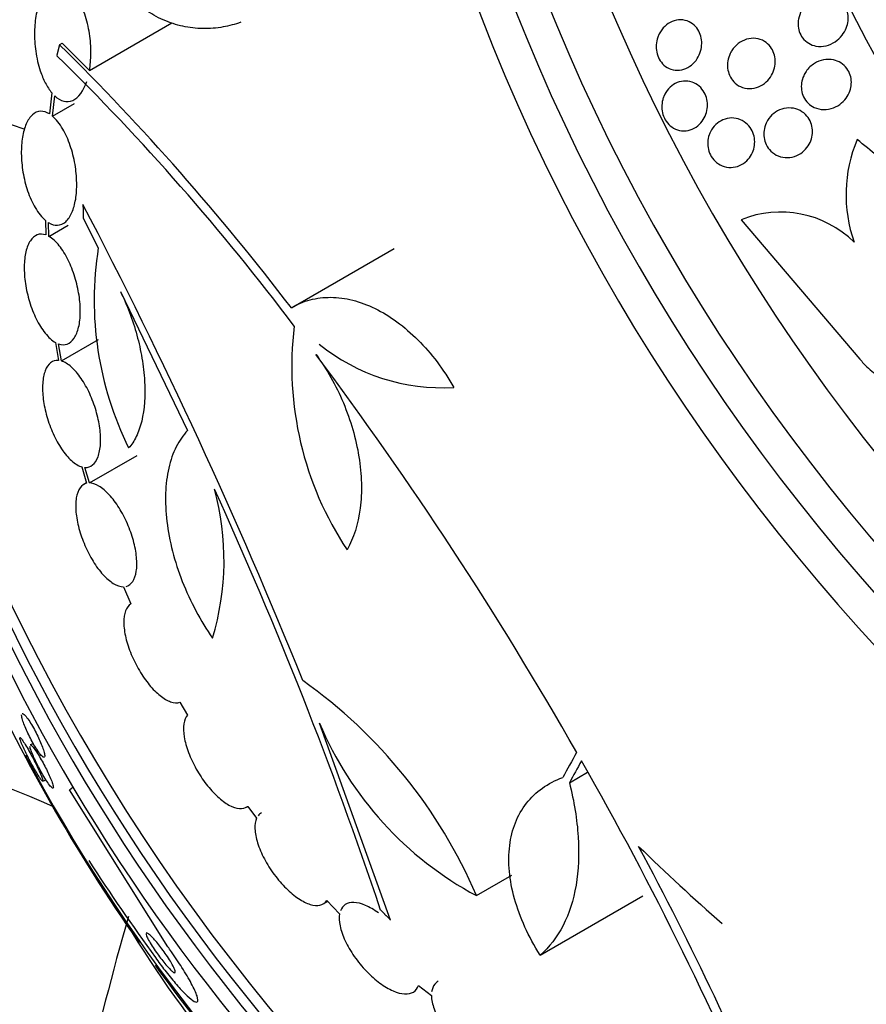
# Model space of a CAD drawing. Units: millimetres. Extents: x 0 to 1233, y 0 to 1807.
# Drawn here: x 407 to 421, y 481 to 498 of the extents above; entities that cross this region are included whole.
import ezdxf
from ezdxf import colors
from ezdxf.entities.mleader import LeaderData, LeaderLine
from ezdxf.math import Vec2, Vec3

# ---------------------------------------------------------------- set-up
doc = ezdxf.new("R2010")
doc.units = ezdxf.units.MM
doc.layers.add('DV7_Défaut', color=7, linetype='Continuous')
doc.layers.add('Défaut', color=7, linetype='Continuous')

# ---------------------------------------------------------------- blocks, each defined once
blk = doc.blocks.new('_DOT')
at = {"color": 0}
blk.add_line((0, 0), (-1, 0), dxfattribs=at)
at = {"color": 0, "const_width": 0.333}
blk.add_lwpolyline([(-0.1665, 0, 1), (0.1665, 0, 1)], format="xyb", close=True, dxfattribs=at)
blk = doc.blocks.new('SE6')
at = {"layer": 'DV7_Défaut', "color": 7, "linetype": 'Continuous'}
for p, q in [((407.832, 496.791), (409.184, 497.572)), ((407.345, 497.214), (407.383, 497.236)), ((407.832, 496.791), (407.383, 497.236)), ((407.215, 496.425), (407.178, 496.079)), ((407.228, 496.043), (407.264, 496.373)), ((405.631, 496.216), (406.773, 495.832)), ((407.228, 496.043), (407.589, 496.251)), ((407.111, 494.335), (407.118, 494.096)), ((407.733, 494.358), (407.978, 493.884)), ((418.516, 494.345), (420.464, 492.063)), ((407.168, 494.073), (407.162, 494.298)), ((407.168, 494.073), (407.486, 494.257)), ((411.143, 492.903), (412.828, 493.876)), ((408.34, 493.169), (409.442, 490.892)), ((407.278, 492.334), (407.323, 492.041)), ((407.372, 492.032), (407.328, 492.311)), ((407.372, 492.032), (407.98, 492.383)), ((407.832, 490.032), (408.615, 490.483)), ((407.71, 490.295), (407.787, 490.027)), ((407.832, 490.032), (407.759, 490.287)), ((407.785, 490.035), (407.739, 490.008)), ((408.389, 488.332), (408.51, 488.049)), ((409.316, 486.44), (409.439, 486.227)), ((412.77, 482.87), (411.606, 486.098)), ((406.913, 485.762), (406.86, 485.743)), ((407.067, 485.146), (407.121, 485.166)), ((415.701, 485.121), (416, 485.293)), ((407.508, 485.004), (407.562, 485.049)), ((409.117, 482.434), (407.508, 485.004)), ((410.409, 484.721), (410.428, 484.732)), ((410.427, 484.733), (410.574, 484.539)), ((414.176, 483.271), (414.759, 483.607)), ((415.221, 482.296), (416.904, 483.268)), ((411.666, 483.135), (411.736, 483.176)), ((411.724, 483.189), (411.933, 482.972)), ((413.228, 481.799), (413.439, 481.632))]:
    blk.add_line(p, q, dxfattribs=at)
for centre, radius, start, end in [((378.145, 467.661), 41.545, 37.415, 45.3445), ((379.4, 468.611), 39.828, 37.0409, 45.5306), ((422.583, 494.754), 2.348, 157.3239, 199.3106), ((330.087, 453.981), 87.62, 21.99247, 27.61459), ((419.163, 492.758), 1.714, 45.3587, 112.1751), ((413.363, 493.024), 5.453, 170.9323, 206.3087), ((416.581, 491.94), 5.431, 172.9876, 213.5536), ((413.617, 494.804), 3.211, 231.0733, 273.364), ((361.397, 454.594), 62.644, 29.68472, 36.8175), ((405.605, 488.767), 4.434, 343.2417, 15.2156), ((345.083, 460.362), 71.227, 18.56108, 24.52774), ((406.51, 479.988), 8.34, 23.1795, 54.6837), ((416.869, 488.301), 5.706, 202.7065, 241.8381), ((366.894, 457.466), 56.447, 22.5553, 29.7544), ((369.034, 458.353), 54.283, 22.4772, 28.2869), ((438.651, 503.817), 36.732, 212.9374, 215.9438)]:
    blk.add_arc(centre, radius, start, end, dxfattribs=at)
for centre, major_axis, ratio, start_param, end_param in [((436.666, 502.778), (-17.203, 20.273), 0.812024, 0, 3.751099), ((436.933, 503.005), (-17.046, 20.088), 0.812024, 0, 3.761451), ((437.378, 503.383), (-16.762, 19.752), 0.812024, 0, 3.641471), ((436.377, 502.533), (-17.362, 20.46), 0.812024, 0, 3.671609), ((438.935, 504.704), (-15.513, 18.281), 0.812024, 0, 4.122992), ((439.158, 504.893), (-15.299, 18.029), 0.812024, 0, 4.077817), ((439.733, 505.381), (-14.658, 17.274), 0.812024, 0, 3.983009), ((440.178, 505.758), (-14.234, 16.774), 0.812024, 0.004475, 2.72281), ((439.733, 505.381), (-14.234, 16.774), 0.812024, 0, 3.141593), ((427.699, 495.169), (-17.362, 20.46), 0.812024, 0.409011, 2.732582), ((427.41, 494.924), (-17.203, 20.273), 0.812024, 0.575462, 2.56613), ((427.143, 494.697), (-17.046, 20.088), 0.812024, 0.591646, 2.550953), ((426.698, 494.32), (-16.762, 19.752), 0.812024, 0.700368, 2.441225), ((417.11, 486.323), (-9.94, 11.845), 0.583619, -1.298002, -1.239743), ((424.918, 492.809), (-15.299, 18.029), 0.812024, 1.226984, 1.457831), ((401.138, 480.84), (-9.977, 0.684), 0.528006, 4.092216, 5.522863), ((425.14, 492.998), (-15.513, 18.281), 0.812024, 1.308548, 1.733332), ((434.989, 495.641), (-20.784, -19.109), 0.294713, -0.737585, -0.713689), ((435.086, 495.545), (-20.739, -19.123), 0.296427, -0.73486, -0.714096), ((433.146, 500.086), (21.186, -19.01), 0.802336, 4.661467, 4.726885), ((419.975, 488.615), (-10.191, 12.009), 0.812024, 1.387943, 1.75365), ((424.918, 492.809), (-15.299, 18.029), 0.812024, 1.476881, 1.647736)]:
    blk.add_ellipse(centre, major_axis=major_axis, ratio=ratio, start_param=start_param, end_param=end_param, dxfattribs=at)
for points, knots in [([(407.832, 496.791), (407.836, 496.812), (407.839, 496.832), (407.842, 496.853), (407.854, 496.948), (407.859, 497.05), (407.856, 497.152), (407.852, 497.26), (407.84, 497.371), (407.819, 497.476), (407.798, 497.587), (407.767, 497.694), (407.729, 497.789), (407.69, 497.885), (407.643, 497.971), (407.592, 498.039), (407.542, 498.104), (407.486, 498.153), (407.43, 498.181), (407.377, 498.206), (407.322, 498.213), (407.271, 498.2), (407.223, 498.188), (407.176, 498.159), (407.135, 498.114), (407.096, 498.072), (407.06, 498.014), (407.031, 497.947), (407.002, 497.879), (406.978, 497.799), (406.962, 497.714), (406.944, 497.624), (406.935, 497.526), (406.933, 497.428), (406.931, 497.322), (406.938, 497.212), (406.953, 497.107), (406.969, 496.994), (406.994, 496.884), (407.027, 496.784), (407.051, 496.714), (407.078, 496.648), (407.109, 496.588), (407.141, 496.526), (407.177, 496.47), (407.215, 496.425)], [0, 0, 0, 0, 0.015133, 0.015133, 0.015133, 0.084714, 0.084714, 0.084714, 0.15958, 0.15958, 0.15958, 0.239065, 0.239065, 0.239065, 0.320215, 0.320215, 0.320215, 0.398661, 0.398661, 0.398661, 0.471175, 0.471175, 0.471175, 0.537882, 0.537882, 0.537882, 0.601696, 0.601696, 0.601696, 0.666216, 0.666216, 0.666216, 0.734382, 0.734382, 0.734382, 0.807862, 0.807862, 0.807862, 0.886431, 0.886431, 0.886431, 0.941556, 0.941556, 0.941556, 1, 1, 1, 1]), ([(410.314, 497.581), (410.219, 497.548), (410.122, 497.522), (409.914, 497.484), (409.803, 497.475), (409.582, 497.479), (409.472, 497.492), (409.256, 497.539), (409.148, 497.575), (408.836, 497.711), (408.641, 497.842), (408.458, 498.013)], [0, 0, 0, 0, 0.14561, 0.14561, 0.316488, 0.316488, 0.487366, 0.487366, 0.658244, 0.658244, 1, 1, 1, 1]), ([(419.456, 497.631), (419.465, 497.681), (419.483, 497.729), (419.507, 497.772), (419.531, 497.815), (419.562, 497.854), (419.596, 497.887), (419.635, 497.925), (419.68, 497.955), (419.727, 497.977), (419.778, 498), (419.834, 498.015), (419.89, 498.017), (419.943, 498.02), (419.999, 498.011), (420.05, 497.991), (420.086, 497.976), (420.121, 497.955), (420.152, 497.928), (420.182, 497.901), (420.209, 497.867), (420.228, 497.83), (420.246, 497.796), (420.259, 497.758), (420.266, 497.72), (420.272, 497.682), (420.273, 497.643), (420.269, 497.605), (420.265, 497.564), (420.254, 497.523), (420.239, 497.486), (420.222, 497.443), (420.199, 497.403), (420.171, 497.367), (420.139, 497.326), (420.101, 497.291), (420.059, 497.263), (420.013, 497.232), (419.961, 497.209), (419.908, 497.196), (419.854, 497.183), (419.797, 497.181), (419.742, 497.191), (419.701, 497.199), (419.66, 497.214), (419.623, 497.236), (419.586, 497.258), (419.552, 497.288), (419.524, 497.324), (419.5, 497.355), (419.481, 497.392), (419.468, 497.43), (419.457, 497.467), (419.45, 497.505), (419.449, 497.544), (419.449, 497.573), (419.451, 497.602), (419.456, 497.631)], [0, 0, 0, 0, 0.056465, 0.056465, 0.056465, 0.112545, 0.112545, 0.112545, 0.1757, 0.1757, 0.1757, 0.243736, 0.243736, 0.243736, 0.309727, 0.309727, 0.309727, 0.356467, 0.356467, 0.356467, 0.403494, 0.403494, 0.403494, 0.446162, 0.446162, 0.446162, 0.488224, 0.488224, 0.488224, 0.533763, 0.533763, 0.533763, 0.585726, 0.585726, 0.585726, 0.64562, 0.64562, 0.64562, 0.712146, 0.712146, 0.712146, 0.779867, 0.779867, 0.779867, 0.830415, 0.830415, 0.830415, 0.881369, 0.881369, 0.881369, 0.92617, 0.92617, 0.92617, 0.968107, 0.968107, 0.968107, 1, 1, 1, 1]), ([(417.174, 497.392), (417.198, 497.438), (417.229, 497.48), (417.265, 497.514), (417.3, 497.548), (417.342, 497.575), (417.385, 497.593), (417.43, 497.612), (417.479, 497.622), (417.527, 497.621), (417.573, 497.62), (417.62, 497.61), (417.663, 497.589), (417.702, 497.571), (417.738, 497.544), (417.769, 497.511), (417.796, 497.482), (417.819, 497.446), (417.835, 497.408), (417.851, 497.371), (417.862, 497.332), (417.867, 497.292), (417.872, 497.251), (417.871, 497.21), (417.865, 497.17), (417.859, 497.127), (417.846, 497.085), (417.829, 497.046), (417.81, 497.003), (417.785, 496.964), (417.755, 496.931), (417.723, 496.894), (417.685, 496.863), (417.644, 496.841), (417.601, 496.817), (417.554, 496.802), (417.506, 496.797), (417.459, 496.792), (417.411, 496.797), (417.366, 496.812), (417.325, 496.826), (417.285, 496.849), (417.251, 496.88), (417.22, 496.907), (417.194, 496.941), (417.173, 496.978), (417.154, 497.013), (417.14, 497.052), (417.132, 497.091), (417.124, 497.131), (417.122, 497.172), (417.124, 497.212), (417.127, 497.255), (417.136, 497.297), (417.15, 497.337), (417.157, 497.356), (417.165, 497.374), (417.174, 497.392)], [0, 0, 0, 0, 0.061807, 0.061807, 0.061807, 0.123495, 0.123495, 0.123495, 0.187002, 0.187002, 0.187002, 0.247652, 0.247652, 0.247652, 0.301815, 0.301815, 0.301815, 0.349865, 0.349865, 0.349865, 0.395117, 0.395117, 0.395117, 0.44119, 0.44119, 0.44119, 0.49089, 0.49089, 0.49089, 0.545934, 0.545934, 0.545934, 0.606354, 0.606354, 0.606354, 0.669719, 0.669719, 0.669719, 0.731424, 0.731424, 0.731424, 0.787297, 0.787297, 0.787297, 0.836722, 0.836722, 0.836722, 0.882442, 0.882442, 0.882442, 0.928037, 0.928037, 0.928037, 0.976472, 0.976472, 0.976472, 1, 1, 1, 1]), ([(418.364, 497.117), (418.392, 497.162), (418.429, 497.202), (418.469, 497.233), (418.51, 497.264), (418.556, 497.288), (418.604, 497.302), (418.653, 497.317), (418.706, 497.322), (418.757, 497.316), (418.805, 497.31), (418.853, 497.294), (418.897, 497.268), (418.934, 497.246), (418.969, 497.215), (418.997, 497.178), (419.021, 497.146), (419.041, 497.109), (419.054, 497.07), (419.067, 497.033), (419.074, 496.993), (419.075, 496.954), (419.077, 496.913), (419.072, 496.872), (419.063, 496.834), (419.053, 496.791), (419.036, 496.75), (419.015, 496.714), (418.991, 496.672), (418.962, 496.635), (418.928, 496.604), (418.89, 496.57), (418.847, 496.542), (418.802, 496.523), (418.754, 496.504), (418.702, 496.493), (418.651, 496.494), (418.602, 496.494), (418.552, 496.505), (418.505, 496.526), (418.465, 496.545), (418.426, 496.573), (418.394, 496.607), (418.366, 496.637), (418.343, 496.673), (418.326, 496.712), (418.31, 496.748), (418.3, 496.788), (418.295, 496.827), (418.291, 496.867), (418.292, 496.908), (418.299, 496.947), (418.305, 496.989), (418.319, 497.03), (418.336, 497.067), (418.344, 497.085), (418.354, 497.101), (418.364, 497.117)], [0, 0, 0, 0, 0.063487, 0.063487, 0.063487, 0.126852, 0.126852, 0.126852, 0.192093, 0.192093, 0.192093, 0.253383, 0.253383, 0.253383, 0.306697, 0.306697, 0.306697, 0.353168, 0.353168, 0.353168, 0.397017, 0.397017, 0.397017, 0.442298, 0.442298, 0.442298, 0.492015, 0.492015, 0.492015, 0.547987, 0.547987, 0.547987, 0.610104, 0.610104, 0.610104, 0.675283, 0.675283, 0.675283, 0.737858, 0.737858, 0.737858, 0.793094, 0.793094, 0.793094, 0.84097, 0.84097, 0.84097, 0.88518, 0.88518, 0.88518, 0.929815, 0.929815, 0.929815, 0.978053, 0.978053, 0.978053, 1, 1, 1, 1]), ([(419.581, 496.777), (419.618, 496.83), (419.666, 496.875), (419.719, 496.907), (419.764, 496.935), (419.814, 496.955), (419.866, 496.965), (419.919, 496.976), (419.976, 496.976), (420.03, 496.964), (420.072, 496.955), (420.113, 496.939), (420.15, 496.916), (420.188, 496.892), (420.222, 496.861), (420.25, 496.824), (420.274, 496.791), (420.293, 496.754), (420.305, 496.714), (420.316, 496.678), (420.322, 496.639), (420.323, 496.6), (420.323, 496.561), (420.317, 496.521), (420.307, 496.483), (420.295, 496.442), (420.278, 496.402), (420.255, 496.366), (420.23, 496.326), (420.199, 496.289), (420.163, 496.259), (420.123, 496.225), (420.078, 496.197), (420.03, 496.179), (419.979, 496.159), (419.923, 496.149), (419.868, 496.15), (419.816, 496.152), (419.762, 496.164), (419.713, 496.187), (419.677, 496.204), (419.642, 496.228), (419.613, 496.256), (419.584, 496.285), (419.558, 496.321), (419.54, 496.359), (419.523, 496.394), (419.511, 496.433), (419.506, 496.472), (419.501, 496.51), (419.501, 496.55), (419.506, 496.588), (419.512, 496.629), (419.524, 496.669), (419.541, 496.706), (419.552, 496.731), (419.566, 496.755), (419.581, 496.777)], [0, 0, 0, 0, 0.075813, 0.075813, 0.075813, 0.140318, 0.140318, 0.140318, 0.207475, 0.207475, 0.207475, 0.259097, 0.259097, 0.259097, 0.311136, 0.311136, 0.311136, 0.356782, 0.356782, 0.356782, 0.399225, 0.399225, 0.399225, 0.443035, 0.443035, 0.443035, 0.491624, 0.491624, 0.491624, 0.547228, 0.547228, 0.547228, 0.610142, 0.610142, 0.610142, 0.677269, 0.677269, 0.677269, 0.742022, 0.742022, 0.742022, 0.789134, 0.789134, 0.789134, 0.836505, 0.836505, 0.836505, 0.879855, 0.879855, 0.879855, 0.922687, 0.922687, 0.922687, 0.968759, 0.968759, 0.968759, 1, 1, 1, 1]), ([(407.264, 496.373), (407.358, 496.286), (407.462, 496.257), (407.654, 496.342), (407.735, 496.454), (407.788, 496.612)], [0, 0, 0, 0, 0.5, 0.5, 1, 1, 1, 1]), ([(417.249, 496.367), (417.268, 496.413), (417.295, 496.455), (417.327, 496.491), (417.358, 496.526), (417.395, 496.555), (417.436, 496.576), (417.478, 496.599), (417.524, 496.613), (417.571, 496.617), (417.618, 496.621), (417.666, 496.616), (417.712, 496.601), (417.754, 496.586), (417.794, 496.563), (417.83, 496.532), (417.861, 496.505), (417.889, 496.47), (417.91, 496.432), (417.93, 496.397), (417.945, 496.358), (417.953, 496.317), (417.962, 496.278), (417.965, 496.237), (417.962, 496.197), (417.959, 496.155), (417.951, 496.113), (417.937, 496.075), (417.922, 496.033), (417.901, 495.993), (417.875, 495.959), (417.847, 495.922), (417.814, 495.889), (417.776, 495.864), (417.737, 495.838), (417.692, 495.819), (417.647, 495.809), (417.601, 495.8), (417.552, 495.799), (417.505, 495.809), (417.461, 495.819), (417.418, 495.838), (417.379, 495.865), (417.344, 495.889), (417.313, 495.921), (417.288, 495.958), (417.265, 495.992), (417.246, 496.03), (417.234, 496.07), (417.223, 496.108), (417.216, 496.15), (417.216, 496.19), (417.215, 496.231), (417.22, 496.273), (417.231, 496.312), (417.236, 496.331), (417.242, 496.349), (417.249, 496.367)], [0, 0, 0, 0, 0.05971, 0.05971, 0.05971, 0.11924, 0.11924, 0.11924, 0.181741, 0.181741, 0.181741, 0.243581, 0.243581, 0.243581, 0.30052, 0.30052, 0.30052, 0.351176, 0.351176, 0.351176, 0.397689, 0.397689, 0.397689, 0.443519, 0.443519, 0.443519, 0.491707, 0.491707, 0.491707, 0.544367, 0.544367, 0.544367, 0.602289, 0.602289, 0.602289, 0.664223, 0.664223, 0.664223, 0.726596, 0.726596, 0.726596, 0.784993, 0.784993, 0.784993, 0.837197, 0.837197, 0.837197, 0.884569, 0.884569, 0.884569, 0.930334, 0.930334, 0.930334, 0.977619, 0.977619, 0.977619, 1, 1, 1, 1]), ([(407.178, 496.079), (407.129, 496.11), (407.079, 496.125), (407.032, 496.122), (406.984, 496.12), (406.938, 496.1), (406.898, 496.064), (406.859, 496.029), (406.824, 495.978), (406.796, 495.915), (406.769, 495.853), (406.748, 495.778), (406.735, 495.697), (406.721, 495.614), (406.715, 495.522), (406.716, 495.428), (406.717, 495.329), (406.727, 495.226), (406.743, 495.126), (406.761, 495.02), (406.788, 494.915), (406.82, 494.819), (406.854, 494.718), (406.896, 494.624), (406.943, 494.544), (406.994, 494.457), (407.052, 494.384), (407.111, 494.335)], [0, 0, 0, 0, 0.107189, 0.107189, 0.107189, 0.214753, 0.214753, 0.214753, 0.318478, 0.318478, 0.318478, 0.420084, 0.420084, 0.420084, 0.523656, 0.523656, 0.523656, 0.632339, 0.632339, 0.632339, 0.747422, 0.747422, 0.747422, 0.86766, 0.86766, 0.86766, 1, 1, 1, 1]), ([(418.949, 495.972), (418.976, 496.017), (419.011, 496.056), (419.05, 496.087), (419.089, 496.118), (419.134, 496.143), (419.181, 496.158), (419.23, 496.174), (419.283, 496.18), (419.335, 496.176), (419.386, 496.172), (419.437, 496.158), (419.483, 496.134), (419.524, 496.112), (419.563, 496.081), (419.594, 496.044), (419.621, 496.012), (419.644, 495.974), (419.659, 495.934), (419.673, 495.898), (419.682, 495.858), (419.684, 495.819), (419.687, 495.779), (419.684, 495.739), (419.676, 495.701), (419.667, 495.66), (419.652, 495.62), (419.632, 495.585), (419.61, 495.545), (419.582, 495.508), (419.55, 495.478), (419.514, 495.444), (419.472, 495.417), (419.428, 495.397), (419.381, 495.377), (419.329, 495.365), (419.277, 495.363), (419.227, 495.362), (419.174, 495.371), (419.125, 495.39), (419.081, 495.408), (419.039, 495.435), (419.003, 495.47), (418.972, 495.5), (418.946, 495.537), (418.927, 495.576), (418.909, 495.612), (418.897, 495.652), (418.891, 495.692), (418.886, 495.731), (418.886, 495.771), (418.891, 495.809), (418.897, 495.85), (418.908, 495.89), (418.925, 495.927), (418.932, 495.942), (418.94, 495.958), (418.949, 495.972)], [0, 0, 0, 0, 0.062216, 0.062216, 0.062216, 0.124236, 0.124236, 0.124236, 0.189573, 0.189573, 0.189573, 0.2528, 0.2528, 0.2528, 0.308714, 0.308714, 0.308714, 0.356837, 0.356837, 0.356837, 0.40092, 0.40092, 0.40092, 0.445307, 0.445307, 0.445307, 0.493351, 0.493351, 0.493351, 0.547297, 0.547297, 0.547297, 0.60776, 0.60776, 0.60776, 0.672632, 0.672632, 0.672632, 0.73676, 0.73676, 0.73676, 0.79454, 0.79454, 0.79454, 0.844331, 0.844331, 0.844331, 0.889109, 0.889109, 0.889109, 0.93314, 0.93314, 0.93314, 0.97993, 0.97993, 0.97993, 1, 1, 1, 1]), ([(407.162, 494.298), (407.211, 494.268), (407.261, 494.253), (407.309, 494.255), (407.357, 494.257), (407.403, 494.277), (407.443, 494.313), (407.483, 494.348), (407.517, 494.4), (407.545, 494.463), (407.572, 494.525), (407.593, 494.6), (407.607, 494.681), (407.62, 494.764), (407.626, 494.857), (407.624, 494.951), (407.623, 495.049), (407.613, 495.152), (407.596, 495.252), (407.578, 495.358), (407.551, 495.462), (407.518, 495.559), (407.484, 495.659), (407.442, 495.753), (407.396, 495.832), (407.345, 495.92), (407.287, 495.993), (407.228, 496.043)], [0, 0, 0, 0, 0.107135, 0.107135, 0.107135, 0.214632, 0.214632, 0.214632, 0.318481, 0.318481, 0.318481, 0.420333, 0.420333, 0.420333, 0.524034, 0.524034, 0.524034, 0.632598, 0.632598, 0.632598, 0.747374, 0.747374, 0.747374, 0.867357, 0.867357, 0.867357, 1, 1, 1, 1]), ([(418.013, 495.787), (418.035, 495.832), (418.065, 495.872), (418.1, 495.905), (418.134, 495.938), (418.175, 495.964), (418.217, 495.983), (418.262, 496.002), (418.311, 496.012), (418.36, 496.013), (418.408, 496.013), (418.458, 496.004), (418.504, 495.984), (418.546, 495.967), (418.587, 495.94), (418.621, 495.906), (418.651, 495.876), (418.677, 495.84), (418.697, 495.8), (418.714, 495.764), (418.727, 495.724), (418.733, 495.684), (418.739, 495.644), (418.739, 495.603), (418.734, 495.564), (418.729, 495.523), (418.718, 495.482), (418.702, 495.445), (418.684, 495.405), (418.66, 495.368), (418.632, 495.336), (418.601, 495.3), (418.564, 495.271), (418.524, 495.249), (418.482, 495.225), (418.435, 495.209), (418.387, 495.204), (418.339, 495.198), (418.288, 495.202), (418.24, 495.216), (418.196, 495.229), (418.152, 495.251), (418.114, 495.282), (418.081, 495.309), (418.05, 495.344), (418.027, 495.383), (418.006, 495.418), (417.99, 495.457), (417.98, 495.497), (417.971, 495.536), (417.967, 495.577), (417.969, 495.617), (417.971, 495.658), (417.979, 495.699), (417.992, 495.736), (417.998, 495.754), (418.005, 495.771), (418.013, 495.787)], [0, 0, 0, 0, 0.060271, 0.060271, 0.060271, 0.120349, 0.120349, 0.120349, 0.183653, 0.183653, 0.183653, 0.246118, 0.246118, 0.246118, 0.303112, 0.303112, 0.303112, 0.35328, 0.35328, 0.35328, 0.399126, 0.399126, 0.399126, 0.444413, 0.444413, 0.444413, 0.492338, 0.492338, 0.492338, 0.545109, 0.545109, 0.545109, 0.603544, 0.603544, 0.603544, 0.666262, 0.666262, 0.666262, 0.72932, 0.72932, 0.72932, 0.787885, 0.787885, 0.787885, 0.839678, 0.839678, 0.839678, 0.886386, 0.886386, 0.886386, 0.93156, 0.93156, 0.93156, 0.978504, 0.978504, 0.978504, 1, 1, 1, 1]), ([(407.118, 494.096), (407.069, 494.113), (407.021, 494.114), (406.978, 494.098), (406.935, 494.082), (406.896, 494.049), (406.864, 494.001), (406.833, 493.955), (406.808, 493.893), (406.791, 493.82), (406.774, 493.749), (406.765, 493.667), (406.764, 493.579), (406.763, 493.491), (406.769, 493.395), (406.784, 493.299), (406.798, 493.2), (406.821, 493.099), (406.85, 493.004), (406.88, 492.904), (406.918, 492.807), (406.961, 492.721), (407.004, 492.633), (407.054, 492.553), (407.106, 492.488), (407.161, 492.419), (407.22, 492.366), (407.278, 492.334)], [0, 0, 0, 0, 0.108668, 0.108668, 0.108668, 0.217638, 0.217638, 0.217638, 0.323605, 0.323605, 0.323605, 0.427716, 0.427716, 0.427716, 0.533063, 0.533063, 0.533063, 0.64212, 0.64212, 0.64212, 0.755934, 0.755934, 0.755934, 0.873627, 0.873627, 0.873627, 1, 1, 1, 1]), ([(407.328, 492.311), (407.377, 492.294), (407.425, 492.293), (407.468, 492.309), (407.511, 492.325), (407.551, 492.358), (407.583, 492.406), (407.614, 492.452), (407.639, 492.515), (407.656, 492.587), (407.673, 492.658), (407.682, 492.741), (407.683, 492.828), (407.684, 492.917), (407.677, 493.013), (407.662, 493.108), (407.647, 493.207), (407.624, 493.308), (407.595, 493.404), (407.564, 493.503), (407.526, 493.6), (407.484, 493.685), (407.44, 493.774), (407.391, 493.854), (407.339, 493.918), (407.284, 493.987), (407.225, 494.041), (407.168, 494.073)], [0, 0, 0, 0, 0.108648, 0.108648, 0.108648, 0.217589, 0.217589, 0.217589, 0.323653, 0.323653, 0.323653, 0.427957, 0.427957, 0.427957, 0.533436, 0.533436, 0.533436, 0.642469, 0.642469, 0.642469, 0.756137, 0.756137, 0.756137, 0.87371, 0.87371, 0.87371, 1, 1, 1, 1]), ([(420.464, 492.063), (420.482, 492.038), (420.502, 492.014), (420.522, 491.991), (420.588, 491.917), (420.666, 491.853), (420.749, 491.804), (420.832, 491.755), (420.922, 491.72), (421.013, 491.7), (421.108, 491.679), (421.206, 491.674), (421.301, 491.683), (421.406, 491.694), (421.508, 491.722), (421.603, 491.765), (421.709, 491.814), (421.807, 491.882), (421.892, 491.963), (421.984, 492.053), (422.063, 492.161), (422.12, 492.281), (422.179, 492.403), (422.218, 492.541), (422.231, 492.682), (422.242, 492.813), (422.23, 492.952), (422.193, 493.082), (422.161, 493.193), (422.109, 493.301), (422.041, 493.395)], [0, 0, 0, 0, 0.027391, 0.027391, 0.027391, 0.116322, 0.116322, 0.116322, 0.204247, 0.204247, 0.204247, 0.296993, 0.296993, 0.296993, 0.399781, 0.399781, 0.399781, 0.51545, 0.51545, 0.51545, 0.642642, 0.642642, 0.642642, 0.773692, 0.773692, 0.773692, 0.896264, 0.896264, 0.896264, 1, 1, 1, 1]), ([(408.34, 493.169), (408.395, 493.059), (408.445, 492.944), (408.536, 492.706), (408.576, 492.58), (408.645, 492.329), (408.672, 492.203), (408.715, 491.951), (408.729, 491.825), (408.75, 491.463), (408.734, 491.236), (408.667, 490.953), (408.637, 490.867), (408.565, 490.72), (408.523, 490.658), (408.475, 490.607)], [0, 0, 0, 0, 0.125, 0.125, 0.25, 0.25, 0.375, 0.375, 0.5, 0.5, 0.75, 0.75, 0.875, 0.875, 1, 1, 1, 1]), ([(411.143, 492.903), (411.24, 492.961), (411.343, 493.004), (411.559, 493.061), (411.673, 493.075), (411.908, 493.073), (412.027, 493.057), (412.269, 492.996), (412.393, 492.95), (412.637, 492.831), (412.756, 492.758), (412.992, 492.586), (413.108, 492.485), (413.328, 492.266), (413.432, 492.146), (413.629, 491.885), (413.721, 491.745), (413.805, 491.598)], [0, 0, 0, 0, 0.125, 0.125, 0.25, 0.25, 0.375, 0.375, 0.5, 0.5, 0.625, 0.625, 0.75, 0.75, 0.875, 0.875, 1, 1, 1, 1]), ([(411.547, 492.135), (411.635, 492.018), (411.716, 491.893), (411.866, 491.63), (411.935, 491.489), (412.055, 491.203), (412.106, 491.057), (412.192, 490.761), (412.226, 490.61), (412.273, 490.315), (412.287, 490.171), (412.294, 489.886), (412.288, 489.748), (412.238, 489.359), (412.165, 489.125), (412.055, 488.938)], [0, 0, 0, 0, 0.125, 0.125, 0.25, 0.25, 0.375, 0.375, 0.5, 0.5, 0.625, 0.625, 0.75, 0.75, 1, 1, 1, 1]), ([(407.323, 492.041), (407.277, 492.044), (407.233, 492.032), (407.197, 492.003), (407.16, 491.975), (407.129, 491.929), (407.107, 491.871), (407.085, 491.814), (407.071, 491.742), (407.066, 491.663), (407.061, 491.584), (407.065, 491.496), (407.076, 491.404), (407.088, 491.313), (407.108, 491.216), (407.135, 491.122), (407.163, 491.026), (407.198, 490.929), (407.238, 490.841), (407.279, 490.749), (407.327, 490.663), (407.376, 490.589), (407.428, 490.513), (407.483, 490.448), (407.537, 490.399), (407.596, 490.346), (407.655, 490.31), (407.71, 490.295)], [0, 0, 0, 0, 0.109842, 0.109842, 0.109842, 0.219929, 0.219929, 0.219929, 0.327659, 0.327659, 0.327659, 0.433584, 0.433584, 0.433584, 0.539926, 0.539926, 0.539926, 0.64865, 0.64865, 0.64865, 0.760754, 0.760754, 0.760754, 0.875855, 0.875855, 0.875855, 1, 1, 1, 1]), ([(407.759, 490.287), (407.805, 490.284), (407.849, 490.298), (407.885, 490.327), (407.922, 490.357), (407.952, 490.403), (407.974, 490.462), (407.995, 490.52), (408.009, 490.592), (408.014, 490.672), (408.018, 490.751), (408.014, 490.84), (408.002, 490.931), (407.989, 491.023), (407.969, 491.12), (407.941, 491.214), (407.913, 491.31), (407.877, 491.406), (407.837, 491.495), (407.795, 491.586), (407.747, 491.671), (407.697, 491.745), (407.646, 491.82), (407.591, 491.884), (407.536, 491.932), (407.481, 491.982), (407.424, 492.016), (407.372, 492.032)], [0, 0, 0, 0, 0.110396, 0.110396, 0.110396, 0.221032, 0.221032, 0.221032, 0.329395, 0.329395, 0.329395, 0.43607, 0.43607, 0.43607, 0.543201, 0.543201, 0.543201, 0.652676, 0.652676, 0.652676, 0.765476, 0.765476, 0.765476, 0.881263, 0.881263, 0.881263, 1, 1, 1, 1]), ([(409.442, 490.892), (409.369, 490.816), (409.307, 490.727), (409.203, 490.521), (409.162, 490.402), (409.104, 490.147), (409.086, 490.01), (409.076, 489.715), (409.083, 489.56), (409.121, 489.243), (409.153, 489.079), (409.238, 488.747), (409.291, 488.583), (409.419, 488.255), (409.495, 488.092), (409.66, 487.781), (409.751, 487.632), (409.85, 487.489)], [0, 0, 0, 0, 0.125, 0.125, 0.25, 0.25, 0.375, 0.375, 0.5, 0.5, 0.625, 0.625, 0.75, 0.75, 0.875, 0.875, 1, 1, 1, 1]), ([(407.787, 490.027), (407.745, 490.017), (407.707, 489.991), (407.678, 489.951), (407.65, 489.91), (407.629, 489.854), (407.617, 489.786), (407.606, 489.72), (407.605, 489.641), (407.612, 489.555), (407.62, 489.472), (407.637, 489.38), (407.661, 489.287), (407.686, 489.195), (407.719, 489.1), (407.758, 489.009), (407.797, 488.918), (407.844, 488.829), (407.893, 488.749), (407.943, 488.667), (407.998, 488.593), (408.053, 488.533), (408.11, 488.471), (408.168, 488.421), (408.223, 488.387), (408.282, 488.351), (408.339, 488.332), (408.389, 488.332)], [0, 0, 0, 0, 0.110999, 0.110999, 0.110999, 0.222199, 0.222199, 0.222199, 0.331562, 0.331562, 0.331562, 0.439111, 0.439111, 0.439111, 0.546339, 0.546339, 0.546339, 0.654823, 0.654823, 0.654823, 0.765597, 0.765597, 0.765597, 0.878749, 0.878749, 0.878749, 1, 1, 1, 1]), ([(408.434, 488.338), (408.476, 488.349), (408.513, 488.376), (408.542, 488.418), (408.57, 488.459), (408.59, 488.517), (408.601, 488.585), (408.611, 488.652), (408.613, 488.732), (408.604, 488.818), (408.596, 488.902), (408.579, 488.994), (408.553, 489.087), (408.528, 489.179), (408.494, 489.274), (408.455, 489.364), (408.415, 489.456), (408.368, 489.544), (408.318, 489.624), (408.268, 489.705), (408.212, 489.778), (408.157, 489.838), (408.101, 489.899), (408.042, 489.948), (407.988, 489.98), (407.933, 490.013), (407.879, 490.031), (407.832, 490.032)], [0, 0, 0, 0, 0.111796, 0.111796, 0.111796, 0.223792, 0.223792, 0.223792, 0.333985, 0.333985, 0.333985, 0.442452, 0.442452, 0.442452, 0.550664, 0.550664, 0.550664, 0.660145, 0.660145, 0.660145, 0.771894, 0.771894, 0.771894, 0.886004, 0.886004, 0.886004, 1, 1, 1, 1]), ([(408.51, 488.049), (408.473, 488.026), (408.444, 487.987), (408.424, 487.936), (408.405, 487.884), (408.395, 487.818), (408.396, 487.743), (408.397, 487.669), (408.409, 487.584), (408.429, 487.496), (408.45, 487.409), (408.48, 487.315), (408.518, 487.224), (408.555, 487.134), (408.601, 487.043), (408.651, 486.958), (408.701, 486.874), (408.757, 486.794), (408.814, 486.725), (408.872, 486.655), (408.932, 486.594), (408.991, 486.548), (409.05, 486.5), (409.109, 486.466), (409.163, 486.447), (409.22, 486.427), (409.273, 486.425), (409.316, 486.44)], [0, 0, 0, 0, 0.111998, 0.111998, 0.111998, 0.22416, 0.22416, 0.22416, 0.334952, 0.334952, 0.334952, 0.443934, 0.443934, 0.443934, 0.551948, 0.551948, 0.551948, 0.660231, 0.660231, 0.660231, 0.769877, 0.769877, 0.769877, 0.881403, 0.881403, 0.881403, 1, 1, 1, 1]), ([(406.762, 486.24), (406.775, 486.228), (406.791, 486.21), (406.809, 486.186), (406.827, 486.162), (406.848, 486.132), (406.869, 486.098), (406.889, 486.066), (406.91, 486.03), (406.93, 485.993), (406.949, 485.958), (406.968, 485.921), (406.985, 485.885), (407.002, 485.849), (407.019, 485.813), (407.033, 485.78), (407.048, 485.744), (407.061, 485.711), (407.071, 485.682), (407.082, 485.65), (407.09, 485.622), (407.095, 485.599), (407.1, 485.575), (407.101, 485.557), (407.098, 485.547), (407.095, 485.536), (407.088, 485.533), (407.076, 485.539), (407.065, 485.545), (407.049, 485.56), (407.03, 485.583), (407.012, 485.604), (406.991, 485.633), (406.969, 485.668), (406.949, 485.698), (406.928, 485.734), (406.907, 485.771), (406.888, 485.805), (406.868, 485.842), (406.85, 485.878), (406.832, 485.914), (406.815, 485.95), (406.8, 485.984), (406.784, 486.02), (406.77, 486.054), (406.759, 486.084), (406.746, 486.118), (406.736, 486.148), (406.73, 486.172), (406.723, 486.199), (406.719, 486.221), (406.72, 486.235)], [0, 0, 0, 0, 0.058554, 0.058554, 0.058554, 0.117436, 0.117436, 0.117436, 0.171809, 0.171809, 0.171809, 0.222842, 0.222842, 0.222842, 0.274398, 0.274398, 0.274398, 0.329657, 0.329657, 0.329657, 0.39069, 0.39069, 0.39069, 0.457869, 0.457869, 0.457869, 0.52894, 0.52894, 0.52894, 0.598946, 0.598946, 0.598946, 0.662735, 0.662735, 0.662735, 0.718886, 0.718886, 0.718886, 0.770271, 0.770271, 0.770271, 0.821112, 0.821112, 0.821112, 0.874974, 0.874974, 0.874974, 0.934311, 0.934311, 0.934311, 1, 1, 1, 1]), ([(406.729, 486.256), (406.731, 486.257), (406.733, 486.257), (406.735, 486.257), (406.742, 486.256), (406.751, 486.25), (406.762, 486.24)], [0, 0, 0, 0, 0.2353, 0.2353, 0.2353, 1, 1, 1, 1]), ([(409.439, 486.227), (409.41, 486.193), (409.39, 486.144), (409.381, 486.084), (409.372, 486.023), (409.374, 485.95), (409.387, 485.87), (409.4, 485.79), (409.424, 485.702), (409.458, 485.613), (409.491, 485.525), (409.534, 485.433), (409.583, 485.345), (409.632, 485.258), (409.689, 485.173), (409.748, 485.097), (409.807, 485.021), (409.871, 484.951), (409.933, 484.893), (409.996, 484.836), (410.06, 484.788), (410.12, 484.755), (410.181, 484.722), (410.239, 484.702), (410.29, 484.698), (410.341, 484.693), (410.386, 484.704), (410.422, 484.729), (410.424, 484.731), (410.426, 484.732), (410.427, 484.733)], [0, 0, 0, 0, 0.11133, 0.11133, 0.11133, 0.224306, 0.224306, 0.224306, 0.336386, 0.336386, 0.336386, 0.446733, 0.446733, 0.446733, 0.55558, 0.55558, 0.55558, 0.663817, 0.663817, 0.663817, 0.772572, 0.772572, 0.772572, 0.882733, 0.882733, 0.882733, 0.994595, 0.994595, 0.994595, 1, 1, 1, 1]), ([(406.707, 485.852), (406.715, 485.843), (406.727, 485.828), (406.742, 485.806), (406.758, 485.783), (406.776, 485.754), (406.797, 485.719), (406.816, 485.688), (406.836, 485.652), (406.857, 485.615), (406.875, 485.581), (406.894, 485.546), (406.913, 485.511), (406.93, 485.477), (406.948, 485.442), (406.964, 485.41), (406.98, 485.376), (406.996, 485.343), (407.009, 485.314), (407.024, 485.282), (407.036, 485.253), (407.046, 485.229), (407.056, 485.202), (407.064, 485.181), (407.067, 485.167), (407.071, 485.151), (407.07, 485.144), (407.064, 485.146), (407.059, 485.148), (407.048, 485.159), (407.033, 485.18), (407.021, 485.196), (407.007, 485.218), (406.99, 485.246), (406.972, 485.273), (406.953, 485.307), (406.932, 485.344), (406.913, 485.377), (406.893, 485.413), (406.874, 485.448), (406.856, 485.482), (406.838, 485.517), (406.821, 485.55), (406.803, 485.584), (406.787, 485.618), (406.772, 485.648), (406.756, 485.682), (406.742, 485.713), (406.73, 485.739), (406.717, 485.77), (406.707, 485.795), (406.7, 485.815), (406.693, 485.836), (406.69, 485.851), (406.691, 485.857)], [0, 0, 0, 0, 0.058539, 0.058539, 0.058539, 0.1175662, 0.1175662, 0.1175662, 0.1696425, 0.1696425, 0.1696425, 0.2160421, 0.2160421, 0.2160421, 0.261787, 0.261787, 0.261787, 0.310958, 0.310958, 0.310958, 0.3664846, 0.3664846, 0.3664846, 0.4298621, 0.4298621, 0.4298621, 0.4998647, 0.4998647, 0.4998647, 0.5712378, 0.5712378, 0.5712378, 0.6254456, 0.6254456, 0.6254456, 0.6800775, 0.6800775, 0.6800775, 0.7282284, 0.7282284, 0.7282284, 0.7733929, 0.7733929, 0.7733929, 0.8203391, 0.8203391, 0.8203391, 0.872607, 0.872607, 0.872607, 0.9324637, 0.9324637, 0.9324637, 1, 1, 1, 1]), ([(407.23, 485.029), (407.222, 485.032), (407.208, 485.044), (407.191, 485.066), (407.175, 485.085), (407.155, 485.113), (407.133, 485.147), (407.114, 485.176), (407.093, 485.211), (407.071, 485.248), (407.052, 485.281), (407.032, 485.316), (407.013, 485.352), (406.994, 485.387), (406.976, 485.422), (406.96, 485.455), (406.942, 485.49), (406.927, 485.524), (406.913, 485.554), (406.898, 485.588), (406.886, 485.619), (406.877, 485.644), (406.866, 485.673), (406.859, 485.696), (406.856, 485.713)], [0, 0, 0, 0, 0.154135, 0.154135, 0.154135, 0.29403, 0.29403, 0.29403, 0.414236, 0.414236, 0.414236, 0.521336, 0.521336, 0.521336, 0.625973, 0.625973, 0.625973, 0.736999, 0.736999, 0.736999, 0.860676, 0.860676, 0.860676, 1, 1, 1, 1]), ([(406.86, 485.743), (406.86, 485.743), (406.86, 485.743), (406.861, 485.743), (406.865, 485.744), (406.872, 485.741), (406.882, 485.732)], [0, 0, 0, 0, 0.0295768, 0.0295768, 0.0295768, 1, 1, 1, 1]), ([(406.882, 485.732), (406.892, 485.723), (406.907, 485.707), (406.923, 485.685), (406.94, 485.662), (406.96, 485.633), (406.981, 485.6), (407.001, 485.569), (407.022, 485.534), (407.043, 485.497), (407.062, 485.464), (407.081, 485.428), (407.1, 485.393), (407.118, 485.358), (407.135, 485.322), (407.151, 485.29), (407.167, 485.255), (407.182, 485.221), (407.195, 485.192), (407.209, 485.159), (407.22, 485.13), (407.227, 485.106), (407.236, 485.08), (407.241, 485.059), (407.241, 485.046), (407.242, 485.036), (407.24, 485.03), (407.236, 485.029)], [0, 0, 0, 0, 0.117768, 0.117768, 0.117768, 0.236345, 0.236345, 0.236345, 0.343641, 0.343641, 0.343641, 0.442122, 0.442122, 0.442122, 0.540715, 0.540715, 0.540715, 0.646752, 0.646752, 0.646752, 0.765304, 0.765304, 0.765304, 0.898187, 0.898187, 0.898187, 1, 1, 1, 1]), ([(415.221, 482.296), (415.125, 482.449), (415.042, 482.602), (414.902, 482.91), (414.845, 483.066), (414.759, 483.373), (414.73, 483.523), (414.703, 483.813), (414.705, 483.956), (414.738, 484.223), (414.769, 484.348), (414.861, 484.58), (414.923, 484.689), (415.071, 484.878), (415.157, 484.961), (415.357, 485.103), (415.469, 485.161), (415.591, 485.205)], [0, 0, 0, 0, 0.125, 0.125, 0.25, 0.25, 0.375, 0.375, 0.5, 0.5, 0.625, 0.625, 0.75, 0.75, 0.875, 0.875, 1, 1, 1, 1]), ([(415.701, 485.121), (415.779, 484.812), (415.826, 484.517), (415.862, 483.953), (415.85, 483.683), (415.768, 483.197), (415.697, 482.976), (415.499, 482.589), (415.373, 482.427), (415.221, 482.296)], [0, 0, 0, 0, 0.25, 0.25, 0.5, 0.5, 0.75, 0.75, 1, 1, 1, 1]), ([(410.574, 484.539), (410.553, 484.492), (410.543, 484.433), (410.546, 484.364), (410.549, 484.296), (410.563, 484.216), (410.59, 484.133), (410.616, 484.05), (410.653, 483.96), (410.7, 483.872), (410.746, 483.785), (410.802, 483.696), (410.863, 483.614), (410.923, 483.533), (410.989, 483.456), (411.057, 483.39), (411.124, 483.324), (411.193, 483.267), (411.26, 483.222), (411.326, 483.178), (411.392, 483.146), (411.451, 483.127), (411.51, 483.109), (411.565, 483.105), (411.611, 483.114), (411.658, 483.124), (411.697, 483.15), (411.724, 483.189)], [0, 0, 0, 0, 0.113241, 0.113241, 0.113241, 0.226891, 0.226891, 0.226891, 0.340171, 0.340171, 0.340171, 0.451901, 0.451901, 0.451901, 0.561682, 0.561682, 0.561682, 0.670012, 0.670012, 0.670012, 0.778011, 0.778011, 0.778011, 0.886903, 0.886903, 0.886903, 1, 1, 1, 1]), ([(412.572, 482.986), (412.499, 483.039), (412.425, 483.082), (412.357, 483.111), (412.289, 483.14), (412.225, 483.156), (412.169, 483.158), (412.113, 483.16), (412.064, 483.148), (412.027, 483.124), (411.991, 483.102), (411.964, 483.067), (411.948, 483.024)], [0, 0, 0, 0, 0.255821, 0.255821, 0.255821, 0.508718, 0.508718, 0.508718, 0.762356, 0.762356, 0.762356, 1, 1, 1, 1]), ([(408.471, 482.927), (408.207, 482.005), (407.975, 481.1), (407.632, 479.612), (407.506, 479.02), (407.279, 477.849), (407.177, 477.268), (406.905, 475.549), (406.77, 474.433), (406.583, 472.251), (406.531, 471.185), (406.511, 469.099), (406.543, 468.078), (406.7, 466.096), (406.824, 465.132), (407.099, 463.745), (407.206, 463.294), (407.455, 462.418), (407.598, 461.993), (407.932, 461.186), (408.123, 460.804), (408.577, 460.107), (408.84, 459.791), (409.163, 459.55)], [0, 0, 0, 0, 0.096127, 0.096127, 0.160689, 0.160689, 0.225252, 0.225252, 0.354376, 0.354376, 0.483501, 0.483501, 0.612626, 0.612626, 0.741751, 0.741751, 0.806313, 0.806313, 0.870875, 0.870875, 0.935438, 0.935438, 1, 1, 1, 1]), ([(411.933, 482.972), (411.923, 482.916), (411.926, 482.847), (411.941, 482.773), (411.956, 482.698), (411.985, 482.615), (412.024, 482.531), (412.064, 482.446), (412.115, 482.357), (412.175, 482.273), (412.234, 482.189), (412.302, 482.106), (412.373, 482.032), (412.444, 481.959), (412.519, 481.892), (412.594, 481.837), (412.667, 481.784), (412.741, 481.74), (412.81, 481.71), (412.878, 481.68), (412.943, 481.663), (412.999, 481.66), (413.055, 481.657), (413.104, 481.667), (413.143, 481.691), (413.182, 481.714), (413.211, 481.751), (413.228, 481.799)], [0, 0, 0, 0, 0.114182, 0.114182, 0.114182, 0.22856, 0.22856, 0.22856, 0.343235, 0.343235, 0.343235, 0.456651, 0.456651, 0.456651, 0.567656, 0.567656, 0.567656, 0.67624, 0.67624, 0.67624, 0.783483, 0.783483, 0.783483, 0.890995, 0.890995, 0.890995, 1, 1, 1, 1]), ([(408.77, 482.613), (408.777, 482.594), (408.788, 482.571), (408.803, 482.542), (408.818, 482.514), (408.838, 482.48), (408.861, 482.444), (408.881, 482.411), (408.905, 482.376), (408.93, 482.341), (408.952, 482.308), (408.976, 482.276), (409, 482.245), (409.023, 482.214), (409.046, 482.185), (409.068, 482.159), (409.091, 482.131), (409.113, 482.106), (409.132, 482.085), (409.154, 482.062), (409.174, 482.043), (409.189, 482.03), (409.207, 482.016), (409.22, 482.008), (409.229, 482.006), (409.238, 482.005), (409.242, 482.012), (409.239, 482.027), (409.237, 482.042), (409.229, 482.065), (409.214, 482.095), (409.201, 482.122), (409.182, 482.156), (409.16, 482.194), (409.14, 482.226), (409.117, 482.262), (409.092, 482.299), (409.069, 482.331), (409.045, 482.365), (409.022, 482.397), (408.998, 482.428), (408.975, 482.458), (408.952, 482.486), (408.929, 482.515), (408.906, 482.541), (408.886, 482.563), (408.863, 482.588), (408.843, 482.608), (408.826, 482.624), (408.807, 482.641), (408.792, 482.652), (408.781, 482.656), (408.774, 482.66), (408.768, 482.66), (408.765, 482.657)], [0, 0, 0, 0, 0.057483, 0.057483, 0.057483, 0.115383, 0.115383, 0.115383, 0.167468, 0.167468, 0.167468, 0.214993, 0.214993, 0.214993, 0.262568, 0.262568, 0.262568, 0.313937, 0.313937, 0.313937, 0.371653, 0.371653, 0.371653, 0.43657, 0.43657, 0.43657, 0.506636, 0.506636, 0.506636, 0.576367, 0.576367, 0.576367, 0.63943, 0.63943, 0.63943, 0.693615, 0.693615, 0.693615, 0.741982, 0.741982, 0.741982, 0.789242, 0.789242, 0.789242, 0.839305, 0.839305, 0.839305, 0.894984, 0.894984, 0.894984, 0.957716, 0.957716, 0.957716, 1, 1, 1, 1]), ([(408.914, 482.255), (408.965, 482.184), (409.018, 482.114), (409.068, 482.049), (409.128, 481.972), (409.187, 481.9), (409.24, 481.837), (409.297, 481.77), (409.35, 481.712), (409.396, 481.666), (409.447, 481.614), (409.491, 481.576), (409.525, 481.553), (409.562, 481.527), (409.588, 481.52), (409.601, 481.531), (409.614, 481.542), (409.613, 481.575), (409.596, 481.627), (409.579, 481.678), (409.548, 481.748), (409.503, 481.833), (409.463, 481.908), (409.41, 481.997), (409.35, 482.092), (409.298, 482.174), (409.238, 482.263), (409.177, 482.351), (409.157, 482.378), (409.137, 482.406), (409.117, 482.434)], [0, 0, 0, 0, 0.078382, 0.078382, 0.078382, 0.170835, 0.170835, 0.170835, 0.269849, 0.269849, 0.269849, 0.3821, 0.3821, 0.3821, 0.507102, 0.507102, 0.507102, 0.638271, 0.638271, 0.638271, 0.7638, 0.7638, 0.7638, 0.874187, 0.874187, 0.874187, 0.969692, 0.969692, 0.969692, 1, 1, 1, 1]), ([(413.55, 481.867), (413.528, 481.854), (413.509, 481.838), (413.493, 481.819), (413.466, 481.786), (413.449, 481.742), (413.442, 481.692)], [0, 0, 0, 0, 0.364516, 0.364516, 0.364516, 1, 1, 1, 1]), ([(413.439, 481.632), (413.44, 481.566), (413.455, 481.491), (413.484, 481.413), (413.513, 481.334), (413.555, 481.249), (413.607, 481.166), (413.66, 481.082), (413.725, 480.996), (413.797, 480.917), (413.868, 480.839), (413.948, 480.764), (414.029, 480.699), (414.108, 480.636), (414.191, 480.581), (414.271, 480.54), (414.348, 480.5), (414.425, 480.471), (414.493, 480.456), (414.561, 480.441), (414.622, 480.44), (414.673, 480.451), (414.724, 480.462), (414.766, 480.487), (414.796, 480.522), (414.826, 480.557), (414.844, 480.603), (414.85, 480.657)], [0, 0, 0, 0, 0.11516, 0.11516, 0.11516, 0.230397, 0.230397, 0.230397, 0.346745, 0.346745, 0.346745, 0.462189, 0.462189, 0.462189, 0.574664, 0.574664, 0.574664, 0.68354, 0.68354, 0.68354, 0.789887, 0.789887, 0.789887, 0.895812, 0.895812, 0.895812, 1, 1, 1, 1])]:
    blk.add_open_spline(points, degree=3, knots=knots, dxfattribs=at)
for points, degree in [([(407.301, 497.034), (407.323, 497.124), (407.345, 497.214)], 2), ([(407.726, 494.594), (407.729, 494.476), (407.733, 494.358)], 2), ([(406.693, 485.861), (406.696, 485.862), (406.7, 485.859), (406.707, 485.852)], 3), ([(410.652, 484.628), (410.631, 484.616), (410.613, 484.6), (410.598, 484.58)], 3), ([(412.606, 483.035), (412.687, 482.952), (412.77, 482.87)], 2), ([(408.762, 482.649), (408.761, 482.641), (408.764, 482.629), (408.77, 482.613)], 3)]:
    blk.add_open_spline(points, degree=degree, dxfattribs=at)

msp = doc.modelspace()

# ---------------------------------------------------------------- block references
at = {"layer": 'Défaut'}
msp.add_blockref('SE6', (0, 0), dxfattribs=at)

# ---------------------------------------------------------------- leaders
at = {"layer": 'Défaut', "color": 7, "linetype": 'Continuous'}
ml = msp.add_multileader_mtext('Standard', dxfattribs=at)
ml.set_content('{\\pxsm0.9;\\fSolid Edge ISO|b1||i0||c0|p34;\\W1.;06/02/2018\\P}', color=256)
ml.set_leader_properties()
ml.set_arrow_properties(name='DOT')
ml.build(insert=Vec2(0, 0))
ml.multileader.update_dxf_attribs({"leader_type": 0, "dogleg_length": 0, "arrow_head_size": 12})
ctx = ml.context
ctx.base_point, ctx.char_height, ctx.arrow_head_size, ctx.landing_gap_size = Vec3(1059.845, 1799.764), 12, 12, 4.2
notes = []
notes.append((ctx, [(0, (0, 0, 0), (0, 0), (1, 0), 1, [])]))
ctx.mtext.insert = Vec3(1061.845, 1805.884)
for ctx, leaders in notes:
    for number, flags, end, landing, length, lines in leaders:
        leader = LeaderData()
        leader.index, (leader.has_last_leader_line, leader.has_dogleg_vector, leader.attachment_direction) = number, flags
        leader.last_leader_point, leader.dogleg_vector, leader.dogleg_length = Vec3(end), Vec3(landing), length
        for number, points, colour, breaks in lines:
            line = LeaderLine()
            line.index, line.vertices, line.color, line.breaks = number, Vec3.list(points), colors.encode_raw_color(colour), breaks
            leader.lines.append(line)
        ctx.leaders.append(leader)

doc.saveas('drawing.dxf')
